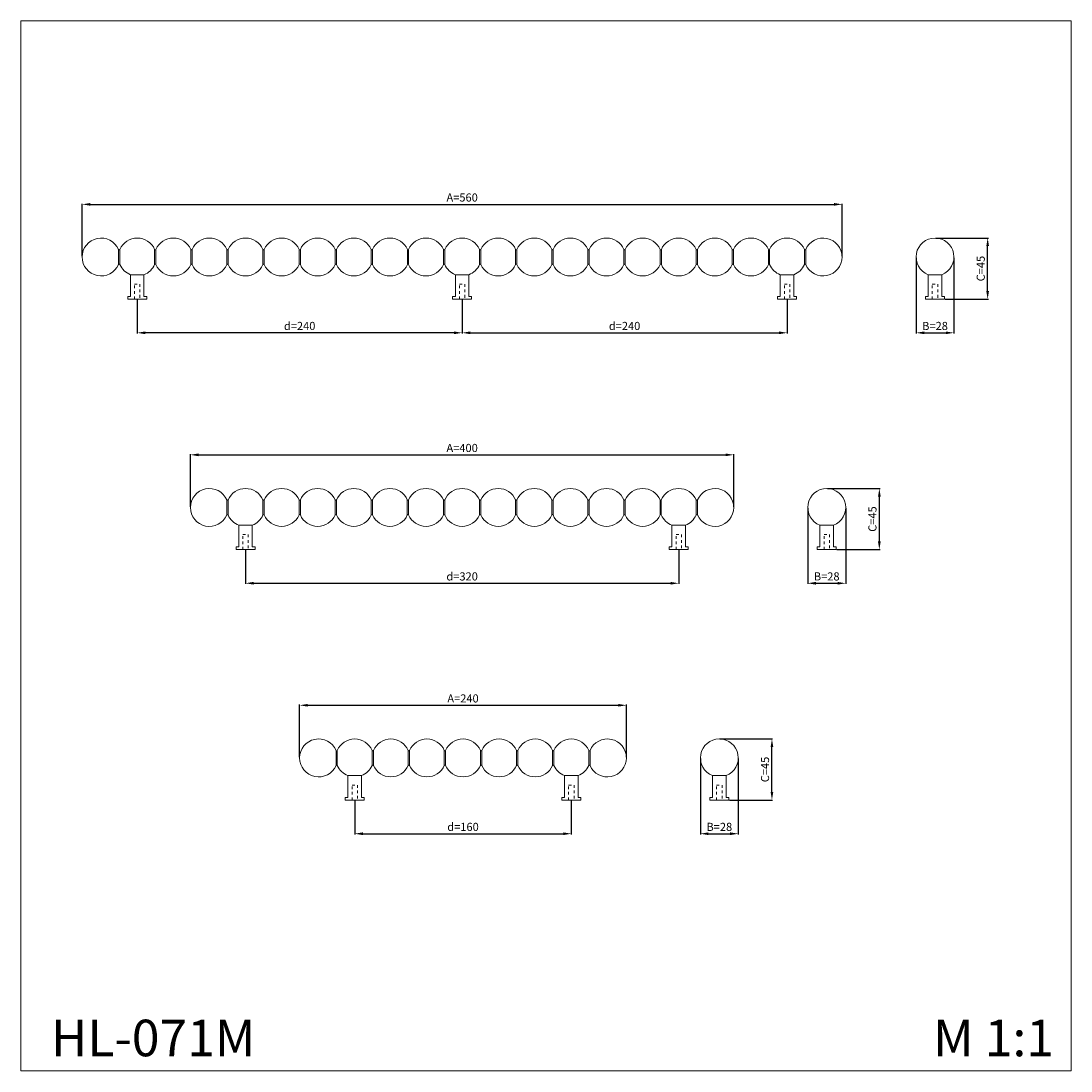
# Model space of a CAD drawing. Units: millimetres. Extents: x 1661 to 2437, y 1560 to 2335.
import ezdxf

# ---------------------------------------------------------------- set-up
doc = ezdxf.new("R2010")
doc.units = ezdxf.units.MM
doc.header["$MEASUREMENT"] = 0
doc.linetypes.add('Hidden', pattern=[4, 2, -2])
doc.layers.get('0').update_dxf_attribs({"lineweight": 13})
doc.styles.add('Arial Black', font='arial.ttf')
doc.dimstyles.new('Default', dxfattribs={"dimtxt": 6, "dimasz": 4, "dimexe": 0.5, "dimexo": 0.5, "dimgap": 0.25, "dimtad": 1, "dimtoh": 1, "dimdec": 0, "dimzin": 1, "dimdsep": 46, "dimtxsty": 'Arial Black', "dimcen": 0.5, "dimazin": 0, "dimtfac": 1, "dimtdec": 4, "dimtix": 1, "dimtmove": 1, "dimatfit": 3, "dimfxl": 1, "dimtolj": 1, "dimtzin": 1, "dimarcsym": 0})

# ---------------------------------------------------------------- blocks, each defined once
blk = doc.blocks.new('*D1')
at = {"color": 0, "lineweight": -2, "transparency": 16777216}
for p, q in [((1907.66, 1759.4), (1907.66, 1734.53)), ((2067.66, 1759.4), (2067.66, 1734.53)), ((1913.66, 1735.03), (2061.66, 1735.03))]:
    blk.add_line(p, q, dxfattribs=at)
at = {"color": 0, "lineweight": 50, "transparency": 16777216}
for points in [[(1913.66, 1736.03), (1913.66, 1734.03), (1907.66, 1735.03)], [(2061.66, 1736.03), (2061.66, 1734.03), (2067.66, 1735.03)]]:
    blk.add_solid(points, dxfattribs=at)
at = {"layer": 'Defpoints', "color": 0, "lineweight": 50, "transparency": 16777216}
for p in [(1907.66, 1759.9), (2067.66, 1759.9), (2067.66, 1735.03)]:
    blk.add_point(p, dxfattribs=at)
at = {"color": 0, "transparency": 16777216, "insert": (1987.66, 1740.09), "char_height": 6, "attachment_point": 5, "style": 'Arial Black'}
blk.add_mtext('\\A1;d=160', dxfattribs=at)
blk = doc.blocks.new('*D2')
at = {"color": 0, "lineweight": -2, "transparency": 16777216}
for p, q in [((2162.97, 1790.48), (2162.97, 1734.53)), ((2190.97, 1790.53), (2190.97, 1734.53)), ((2168.97, 1735.03), (2184.97, 1735.03))]:
    blk.add_line(p, q, dxfattribs=at)
at = {"color": 0, "lineweight": 50, "transparency": 16777216}
for points in [[(2168.97, 1736.03), (2168.97, 1734.03), (2162.97, 1735.03)], [(2184.97, 1736.03), (2184.97, 1734.03), (2190.97, 1735.03)]]:
    blk.add_solid(points, dxfattribs=at)
at = {"layer": 'Defpoints', "color": 0, "lineweight": 50, "transparency": 16777216}
for p in [(2162.97, 1790.98), (2190.97, 1791.03), (2190.97, 1735.03)]:
    blk.add_point(p, dxfattribs=at)
at = {"color": 0, "transparency": 16777216, "insert": (2176.97, 1740.09), "char_height": 6, "attachment_point": 5, "style": 'Arial Black'}
blk.add_mtext('\\A1;B=28', dxfattribs=at)
blk = doc.blocks.new('*D3')
at = {"color": 0, "lineweight": -2, "transparency": 16777216}
for p, q in [((2177.47, 1805.03), (2216.34, 1805.03)), ((2215.84, 1765.9), (2215.84, 1799.03)), ((2184.47, 1759.9), (2216.34, 1759.9))]:
    blk.add_line(p, q, dxfattribs=at)
at = {"color": 0, "lineweight": 50, "transparency": 16777216}
for points in [[(2214.84, 1799.03), (2216.84, 1799.03), (2215.84, 1805.03)], [(2214.84, 1765.9), (2216.84, 1765.9), (2215.84, 1759.9)]]:
    blk.add_solid(points, dxfattribs=at)
at = {"layer": 'Defpoints', "color": 0, "lineweight": 50, "transparency": 16777216}
for p in [(2176.97, 1805.03), (2215.84, 1805.03), (2183.97, 1759.9)]:
    blk.add_point(p, dxfattribs=at)
at = {"color": 0, "transparency": 16777216, "insert": (2210.74, 1782.47), "char_height": 6, "attachment_point": 5, "rotation": 90, "style": 'Arial Black'}
blk.add_mtext('\\A1;C=45', dxfattribs=at)
blk = doc.blocks.new('*D4')
at = {"color": 0, "lineweight": -2, "transparency": 16777216}
for p, q in [((1866.99, 1791.53), (1866.99, 1830.4)), ((2108.32, 1791.53), (2108.32, 1830.4)), ((1872.99, 1829.9), (2102.32, 1829.9))]:
    blk.add_line(p, q, dxfattribs=at)
at = {"color": 0, "lineweight": 50, "transparency": 16777216}
for points in [[(1872.99, 1830.9), (1872.99, 1828.9), (1866.99, 1829.9)], [(2102.32, 1830.9), (2102.32, 1828.9), (2108.32, 1829.9)]]:
    blk.add_solid(points, dxfattribs=at)
at = {"layer": 'Defpoints', "color": 0, "lineweight": 50, "transparency": 16777216}
for p in [(2108.32, 1829.9), (1866.99, 1791.03), (2108.32, 1791.03)]:
    blk.add_point(p, dxfattribs=at)
at = {"color": 0, "transparency": 16777216, "insert": (1987.66, 1834.97), "char_height": 6, "attachment_point": 5, "style": 'Arial Black'}
blk.add_mtext('\\A1;A=240', dxfattribs=at)
blk = doc.blocks.new('HL-071_240_28')
for p, q in [((-13.82, 36.69), (-13.82, 25.57)), ((-12.85, 36.69), (-12.85, 25.57)), ((12.84, 36.69), (12.84, 25.57)), ((13.81, 36.69), (13.81, 25.57)), ((39.51, 36.69), (39.51, 25.57)), ((40.48, 36.69), (40.48, 25.57)), ((66.18, 36.69), (66.18, 25.57)), ((67.15, 36.69), (67.15, 25.57)), ((92.84, 36.69), (92.84, 25.57)), ((93.81, 36.69), (93.81, 25.57)), ((119.51, 36.69), (119.51, 25.57)), ((120.48, 36.69), (120.48, 25.57)), ((146.18, 36.69), (146.18, 25.57)), ((147.15, 36.69), (147.15, 25.57)), ((172.84, 36.69), (172.84, 25.57)), ((173.81, 36.69), (173.81, 25.57))]:
    blk.add_line(p, q)
for points in [[(165, 18.05, 0.201941), (172.84, 25.57, -0.616886), (173.81, 25.57, 0.814071), (200.66, 31.13, 0.814071), (173.81, 36.69, -0.616896), (172.84, 36.69, 0.656779), (147.15, 36.69, -0.616896), (146.18, 36.69, 0.656779), (120.48, 36.69, -0.616896), (119.51, 36.69, 0.656779), (93.81, 36.69, -0.616896), (92.84, 36.69, 0.656779), (67.15, 36.69, -0.616896), (66.18, 36.69, 0.656779), (40.48, 36.69, -0.616896), (39.51, 36.69, 0.656779), (13.81, 36.69, -0.616896), (12.84, 36.69, 0.656779), (-12.85, 36.69, -0.6169), (-13.82, 36.69, 0.814071), (-40.67, 31.13, 0.814071), (-13.82, 25.57, -0.616896), (-12.85, 25.57, 0.202019), (-5, 18.05)], [(5, 18.05, 0.201941), (12.84, 25.57, -0.616896), (13.81, 25.57, 0.656779), (39.51, 25.57, -0.616894), (40.48, 25.57, 0.656779), (66.18, 25.57, -0.616892), (67.15, 25.57, 0.65678), (92.84, 25.57, -0.616884), (93.81, 25.57, 0.65678), (119.51, 25.57, -0.61689), (120.48, 25.57, 0.656779), (146.18, 25.57, -0.616897), (147.15, 25.57, 0.20202), (155, 18.05, 0.20202)]]:
    blk.add_lwpolyline(points, format="xyb")
for points in [[(-5, 18.05), (5, 18.05), (5, 2), (7, 2), (7, 0), (-7, 0), (-7, 2), (-5, 2), (-5, 18.05)], [(155, 18.05), (165, 18.05), (165, 2), (167, 2), (167, 0), (153, 0), (153, 2), (155, 2), (155, 18.05)]]:
    blk.add_lwpolyline(points, close=True)
at = {"linetype": 'Hidden'}
for points in [[(-1.99, 11.06), (1.99, 11.06), (1.99, 0), (-1.99, 0)], [(158.01, 11.06), (161.99, 11.06), (161.99, 0), (158.01, 0)]]:
    blk.add_lwpolyline(points, close=True, dxfattribs=at)
blk = doc.blocks.new('HL-071_240_28_b')
blk.add_lwpolyline([(-5, 18.05), (5, 18.05), (5, 2), (7, 2), (7, 0), (-7, 0), (-7, 2), (-5, 2), (-5, 18.05)], close=True)
at = {"linetype": 'Hidden'}
blk.add_lwpolyline([(-1.99, 11.06), (1.99, 11.06), (1.99, 0), (-1.99, 0)], close=True, dxfattribs=at)
for start, end in [(90.0033, 249.07197), (290.92803, 89.9967)]:
    blk.add_arc((0, 31.13), 14, start, end)
blk = doc.blocks.new('*D7')
at = {"color": 0, "lineweight": -2, "transparency": 16777216}
for p, q in [((2242.3, 1975.48), (2242.3, 1919.53)), ((2270.3, 1975.53), (2270.3, 1919.53)), ((2248.3, 1920.03), (2264.3, 1920.03))]:
    blk.add_line(p, q, dxfattribs=at)
at = {"color": 0, "lineweight": 50, "transparency": 16777216}
for points in [[(2248.3, 1921.03), (2248.3, 1919.03), (2242.3, 1920.03)], [(2264.3, 1921.03), (2264.3, 1919.03), (2270.3, 1920.03)]]:
    blk.add_solid(points, dxfattribs=at)
at = {"layer": 'Defpoints', "color": 0, "lineweight": 50, "transparency": 16777216}
for p in [(2242.3, 1975.98), (2270.3, 1976.03), (2270.3, 1920.03)]:
    blk.add_point(p, dxfattribs=at)
at = {"color": 0, "transparency": 16777216, "insert": (2256.3, 1925.09), "char_height": 6, "attachment_point": 5, "style": 'Arial Black'}
blk.add_mtext('\\A1;B=28', dxfattribs=at)
blk = doc.blocks.new('*D8')
at = {"color": 0, "lineweight": -2, "transparency": 16777216}
for p, q in [((2256.8, 1990.03), (2295.67, 1990.03)), ((2295.17, 1950.9), (2295.17, 1984.03)), ((2263.8, 1944.9), (2295.67, 1944.9))]:
    blk.add_line(p, q, dxfattribs=at)
at = {"color": 0, "lineweight": 50, "transparency": 16777216}
for points in [[(2294.17, 1984.03), (2296.17, 1984.03), (2295.17, 1990.03)], [(2294.17, 1950.9), (2296.17, 1950.9), (2295.17, 1944.9)]]:
    blk.add_solid(points, dxfattribs=at)
at = {"layer": 'Defpoints', "color": 0, "lineweight": 50, "transparency": 16777216}
for p in [(2256.3, 1990.03), (2295.17, 1990.03), (2263.3, 1944.9)]:
    blk.add_point(p, dxfattribs=at)
at = {"color": 0, "transparency": 16777216, "insert": (2290.07, 1967.47), "char_height": 6, "attachment_point": 5, "rotation": 90, "style": 'Arial Black'}
blk.add_mtext('\\A1;C=45', dxfattribs=at)
blk = doc.blocks.new('HL-071_400_28_b')
blk.add_lwpolyline([(-5, 18.05), (5, 18.05), (5, 2), (7, 2), (7, 0), (-7, 0), (-7, 2), (-5, 2), (-5, 18.05)], close=True)
at = {"linetype": 'Hidden'}
blk.add_lwpolyline([(-1.99, 11.06), (1.99, 11.06), (1.99, 0), (-1.99, 0)], close=True, dxfattribs=at)
for start, end in [(90.0033, 249.07197), (290.92803, 89.9967)]:
    blk.add_arc((0, 31.13), 14, start, end)
blk = doc.blocks.new('HL-071_400_28')
for p, q in [((-13.81, 36.69), (-13.81, 25.56)), ((-12.85, 36.69), (-12.85, 25.57)), ((12.85, 36.69), (12.85, 25.56)), ((13.82, 36.69), (13.82, 25.57)), ((39.52, 36.69), (39.52, 25.56)), ((40.49, 36.69), (40.49, 25.57)), ((66.19, 36.69), (66.19, 25.56)), ((67.15, 36.69), (67.15, 25.57)), ((92.85, 36.69), (92.85, 25.56)), ((93.82, 36.69), (93.82, 25.57)), ((119.52, 36.69), (119.52, 25.56)), ((120.49, 36.69), (120.49, 25.57)), ((146.19, 36.69), (146.19, 25.56)), ((147.15, 36.69), (147.15, 25.57)), ((172.85, 36.69), (172.85, 25.56)), ((173.82, 36.69), (173.82, 25.57)), ((199.51, 36.69), (199.51, 25.56)), ((200.48, 36.69), (200.48, 25.57)), ((226.18, 36.69), (226.18, 25.56)), ((227.14, 36.69), (227.14, 25.57)), ((252.84, 36.69), (252.84, 25.56)), ((253.81, 36.69), (253.81, 25.57)), ((279.51, 36.69), (279.51, 25.56)), ((280.48, 36.69), (280.48, 25.57)), ((306.18, 36.69), (306.18, 25.56)), ((307.14, 36.69), (307.14, 25.57)), ((332.84, 36.69), (332.84, 25.56)), ((333.81, 36.69), (333.81, 25.57))]:
    blk.add_line(p, q)
for points in [[(324.99, 18.05, 0.201941), (332.84, 25.57, -0.616886), (333.81, 25.57, 0.814071), (360.66, 31.13, 0.814071), (333.81, 36.69, -0.616896), (332.84, 36.69, 0.656779), (307.14, 36.69, -0.616896), (306.17, 36.69, 0.656779), (280.48, 36.69, -0.616896), (279.51, 36.69, 0.656779), (253.81, 36.69, -0.616896), (252.84, 36.69, 0.656779), (227.14, 36.69, -0.616896), (226.17, 36.69, 0.656779), (200.48, 36.69, -0.616896), (199.51, 36.69, 0.657062), (173.82, 36.69, -0.616896), (172.85, 36.69, 0.656779), (147.15, 36.69, -0.616896), (146.18, 36.69, 0.656779), (120.49, 36.69, -0.616896), (119.52, 36.69, 0.656779), (93.82, 36.69, -0.616896), (92.85, 36.69, 0.656779), (67.15, 36.69, -0.616896), (66.18, 36.69, 0.656779), (40.49, 36.69, -0.616896), (39.52, 36.69, 0.656779), (13.82, 36.69, -0.616896), (12.85, 36.69, 0.656779), (-12.85, 36.69, -0.6169), (-13.82, 36.69, 0.814071), (-40.66, 31.13, 0.814071), (-13.82, 25.57, -0.616896), (-12.85, 25.57, 0.202139), (-4.99, 18.05)], [(5.01, 18.05, 0.201327), (12.85, 25.56, -0.622964), (13.82, 25.57, 0.656547), (39.52, 25.56, -0.622966), (40.49, 25.57, 0.656547), (66.19, 25.56, -0.622958), (67.15, 25.57, 0.656547), (92.85, 25.56, -0.622958), (93.82, 25.57, 0.656547), (119.52, 25.56, -0.622954), (120.49, 25.57, 0.656547), (146.19, 25.56, -0.622956), (147.15, 25.57, 0.656436), (172.85, 25.56, 0.000236), (172.85, 25.56, -0.623209), (173.82, 25.57, 0.656828), (199.51, 25.56, -0.62297), (200.48, 25.57, 0.656547), (226.18, 25.56, -0.62296), (227.14, 25.57, 0.656547), (252.84, 25.56, -0.622963), (253.81, 25.57, 0.656547), (279.51, 25.56, -0.622967), (280.48, 25.57, 0.656547), (306.18, 25.56, -0.622943), (307.14, 25.57, 0.201734), (315, 18.05)]]:
    blk.add_lwpolyline(points, format="xyb")
for points in [[(-4.99, 18.05), (5.01, 18.05), (5.01, 2), (7.01, 2), (7.01, 0), (-6.99, 0), (-6.99, 2), (-4.99, 2), (-4.99, 18.05)], [(315, 18.05), (325, 18.05), (325, 2), (327, 2), (327, 0), (313, 0), (313, 2), (315, 2), (315, 18.05)]]:
    blk.add_lwpolyline(points, close=True)
at = {"linetype": 'Hidden'}
for points in [[(-1.99, 11.06), (2, 11.06), (2, 0), (-1.99, 0)], [(318.01, 11.06), (322, 11.06), (322, 0), (318.01, 0)]]:
    blk.add_lwpolyline(points, close=True, dxfattribs=at)
blk = doc.blocks.new('*D11')
at = {"color": 0, "lineweight": -2, "transparency": 16777216}
for p, q in [((1827.01, 1944.4), (1827.01, 1919.53)), ((2147, 1944.4), (2147, 1919.53)), ((1833.01, 1920.03), (2141, 1920.03))]:
    blk.add_line(p, q, dxfattribs=at)
at = {"color": 0, "lineweight": 50, "transparency": 16777216}
for points in [[(1833.01, 1921.03), (1833.01, 1919.03), (1827.01, 1920.03)], [(2141, 1921.03), (2141, 1919.03), (2147, 1920.03)]]:
    blk.add_solid(points, dxfattribs=at)
at = {"layer": 'Defpoints', "color": 0, "lineweight": 50, "transparency": 16777216}
for p in [(1827.01, 1944.9), (2147, 1944.9), (2147, 1920.03)]:
    blk.add_point(p, dxfattribs=at)
at = {"color": 0, "transparency": 16777216, "insert": (1987, 1925.09), "char_height": 6, "attachment_point": 5, "style": 'Arial Black'}
blk.add_mtext('\\A1;d=320', dxfattribs=at)
blk = doc.blocks.new('*D12')
at = {"color": 0, "lineweight": -2, "transparency": 16777216}
for p, q in [((1786.34, 1976.53), (1786.34, 2015.4)), ((1792.34, 2014.9), (2181.66, 2014.9)), ((2187.66, 1976.53), (2187.66, 2015.4))]:
    blk.add_line(p, q, dxfattribs=at)
at = {"color": 0, "lineweight": 50, "transparency": 16777216}
for points in [[(1792.34, 2015.9), (1792.34, 2013.9), (1786.34, 2014.9)], [(2181.66, 2015.9), (2181.66, 2013.9), (2187.66, 2014.9)]]:
    blk.add_solid(points, dxfattribs=at)
at = {"layer": 'Defpoints', "color": 0, "lineweight": 50, "transparency": 16777216}
for p in [(2187.66, 2014.9), (1786.34, 1976.03), (2187.66, 1976.03)]:
    blk.add_point(p, dxfattribs=at)
at = {"color": 0, "transparency": 16777216, "insert": (1987, 2019.97), "char_height": 6, "attachment_point": 5, "style": 'Arial Black'}
blk.add_mtext('\\A1;A=400', dxfattribs=at)
blk = doc.blocks.new('HL-071_560_28')
for p, q in [((-13.79, 36.69), (-13.79, 25.57)), ((-12.83, 36.69), (-12.83, 25.56)), ((12.87, 36.69), (12.87, 25.57)), ((13.84, 36.69), (13.84, 25.56)), ((39.54, 36.69), (39.54, 25.57)), ((40.51, 36.69), (40.51, 25.56)), ((66.21, 36.69), (66.21, 25.57)), ((67.17, 36.69), (67.17, 25.56)), ((92.87, 36.69), (92.87, 25.57)), ((93.84, 36.69), (93.84, 25.56)), ((119.54, 36.69), (119.54, 25.57)), ((120.51, 36.69), (120.51, 25.56)), ((146.19, 36.69), (146.19, 25.57)), ((147.16, 36.69), (147.16, 25.56)), ((172.86, 36.69), (172.86, 25.57)), ((173.83, 36.69), (173.83, 25.56)), ((199.53, 36.69), (199.53, 25.57)), ((200.5, 36.69), (200.5, 25.56)), ((226.19, 36.69), (226.19, 25.57)), ((227.16, 36.69), (227.16, 25.56)), ((252.86, 36.69), (252.86, 25.56)), ((253.83, 36.69), (253.83, 25.57)), ((279.52, 36.69), (279.52, 25.56)), ((280.49, 36.69), (280.49, 25.57)), ((306.19, 36.69), (306.19, 25.56)), ((307.16, 36.69), (307.16, 25.57)), ((332.86, 36.69), (332.86, 25.56)), ((333.83, 36.69), (333.83, 25.57)), ((359.51, 36.69), (359.51, 25.56)), ((360.48, 36.69), (360.48, 25.57)), ((386.18, 36.69), (386.18, 25.56)), ((387.15, 36.69), (387.15, 25.57)), ((412.85, 36.69), (412.85, 25.56)), ((413.81, 36.69), (413.81, 25.57)), ((439.51, 36.69), (439.51, 25.56)), ((440.48, 36.69), (440.48, 25.57)), ((466.18, 36.69), (466.18, 25.56)), ((467.15, 36.69), (467.15, 25.57)), ((492.85, 36.69), (492.85, 25.56)), ((493.81, 36.69), (493.81, 25.57))]:
    blk.add_line(p, q)
for points in [[(485.01, 18.05, 0.201477), (492.84, 25.57, -0.616886), (493.81, 25.57, 0.814071), (520.66, 31.13, 0.814071), (493.81, 36.69, -0.616896), (492.84, 36.69, 0.656779), (467.15, 36.69, -0.616896), (466.18, 36.69, 0.656779), (440.48, 36.69, -0.616896), (439.51, 36.69, 0.656779), (413.81, 36.69, -0.616896), (412.84, 36.69, 0.656779), (387.15, 36.69, -0.616896), (386.18, 36.69, 0.656779), (360.48, 36.69, -0.616896), (359.51, 36.69, 0.657062), (333.83, 36.69, -0.616896), (332.85, 36.69, 0.656779), (307.16, 36.69, -0.616896), (306.19, 36.69, 0.656779), (280.49, 36.69, -0.616896), (279.52, 36.69, 0.656779), (253.83, 36.69, -0.616896), (252.85, 36.69, 0.298962), (240.01, 45.13, 0.298962), (227.17, 36.69, -0.616896), (226.19, 36.69, 0.656779), (200.5, 36.69, -0.616896), (199.53, 36.69, 0.656779), (173.83, 36.69, -0.616896), (172.86, 36.69, 0.656779), (147.17, 36.69, -0.616896), (146.19, 36.69, 0.657062), (120.51, 36.69, -0.616896), (119.54, 36.69, 0.656779), (93.84, 36.69, -0.616896), (92.87, 36.69, 0.656779), (67.18, 36.69, -0.616896), (66.21, 36.69, 0.656779), (40.51, 36.69, -0.616896), (39.54, 36.69, 0.656779), (13.84, 36.69, -0.616896), (12.87, 36.69, 0.656779), (-12.82, 36.69, -0.616896), (-13.79, 36.69, 0.814071), (-40.64, 31.13, 0.814071), (-13.79, 25.57, -0.616886), (-12.82, 25.57, 0.200699), (-5, 18.05)], [(235, 18.05, -0.201272), (227.16, 25.56, 0.622958), (226.19, 25.57, -0.656547), (200.5, 25.56, 0.622954), (199.53, 25.57, -0.656547), (173.83, 25.56, 0.622956), (172.86, 25.57, -0.656436), (147.16, 25.56), (147.16, 25.56, 0.623209), (146.19, 25.57, -0.656828), (120.51, 25.56, 0.62297), (119.54, 25.57, -0.656547), (93.84, 25.56, 0.62296), (92.87, 25.57, -0.656547), (67.17, 25.56, 0.622963), (66.21, 25.57, -0.656547), (40.51, 25.56, 0.622967), (39.54, 25.57, -0.656547), (13.84, 25.56, 0.622943), (12.87, 25.57, -0.202506), (5, 18.05)], [(245, 18.05, 0.202311), (252.86, 25.56, -0.622958), (253.83, 25.57, 0.656547), (279.52, 25.56, -0.622954), (280.49, 25.57, 0.656547), (306.19, 25.56, -0.622956), (307.16, 25.57, 0.656436), (332.86, 25.56), (332.86, 25.56, -0.623209), (333.83, 25.57, 0.656828), (359.51, 25.56, -0.62297), (360.48, 25.57, 0.656547), (386.18, 25.56, -0.62296), (387.15, 25.57, 0.656547), (412.85, 25.56, -0.622963), (413.81, 25.57, 0.656547), (439.51, 25.56, -0.622967), (440.48, 25.57, 0.656547), (466.18, 25.56, -0.622943), (467.15, 25.57, 0.201734), (475.01, 18.05)]]:
    blk.add_lwpolyline(points, format="xyb")
for points in [[(-5, 18.05), (5, 18.05), (5, 2), (7, 2), (7, 0), (-7, 0), (-7, 2), (-5, 2), (-5, 18.05)], [(235, 18.05), (245, 18.05), (245, 2), (247, 2), (247, 0), (233, 0), (233, 2), (235, 2), (235, 18.05)], [(475.01, 18.05), (485.01, 18.05), (485.01, 2), (487.01, 2), (487.01, 0), (473.01, 0), (473.01, 2), (475.01, 2), (475.01, 18.05)]]:
    blk.add_lwpolyline(points, close=True)
at = {"linetype": 'Hidden'}
for points in [[(-1.99, 11.06), (1.99, 11.06), (1.99, 0), (-1.99, 0)], [(238.01, 11.06), (241.99, 11.06), (241.99, 0), (238.01, 0)], [(478.01, 11.06), (482, 11.06), (482, 0), (478.01, 0)]]:
    blk.add_lwpolyline(points, close=True, dxfattribs=at)
blk = doc.blocks.new('*D14')
at = {"color": 0, "lineweight": -2, "transparency": 16777216}
for p, q in [((1987, 2129.4), (1987, 2104.53)), ((2227, 2129.4), (2227, 2104.53)), ((1993, 2105.03), (2221, 2105.03))]:
    blk.add_line(p, q, dxfattribs=at)
at = {"color": 0, "lineweight": 50, "transparency": 16777216}
for points in [[(1993, 2106.03), (1993, 2104.03), (1987, 2105.03)], [(2221, 2106.03), (2221, 2104.03), (2227, 2105.03)]]:
    blk.add_solid(points, dxfattribs=at)
at = {"layer": 'Defpoints', "color": 0, "lineweight": 50, "transparency": 16777216}
for p in [(1987, 2129.9), (2227, 2129.9), (2227, 2105.03)]:
    blk.add_point(p, dxfattribs=at)
at = {"color": 0, "transparency": 16777216, "insert": (2107, 2110.09), "char_height": 6, "attachment_point": 5, "style": 'Arial Black'}
blk.add_mtext('\\A1;d=240', dxfattribs=at)
blk = doc.blocks.new('*D15')
at = {"color": 0, "lineweight": -2, "transparency": 16777216}
for p, q in [((1706.36, 2161.53), (1706.36, 2200.4)), ((1712.36, 2199.9), (2261.66, 2199.9)), ((2267.66, 2161.53), (2267.66, 2200.4))]:
    blk.add_line(p, q, dxfattribs=at)
at = {"color": 0, "lineweight": 50, "transparency": 16777216}
for points in [[(1712.36, 2200.9), (1712.36, 2198.9), (1706.36, 2199.9)], [(2261.66, 2200.9), (2261.66, 2198.9), (2267.66, 2199.9)]]:
    blk.add_solid(points, dxfattribs=at)
at = {"layer": 'Defpoints', "color": 0, "lineweight": 50, "transparency": 16777216}
for p in [(2267.66, 2199.9), (1706.36, 2161.03), (2267.66, 2161.03)]:
    blk.add_point(p, dxfattribs=at)
at = {"color": 0, "transparency": 16777216, "insert": (1987.01, 2204.97), "char_height": 6, "attachment_point": 5, "style": 'Arial Black'}
blk.add_mtext('\\A1;A=560', dxfattribs=at)
blk = doc.blocks.new('*D16')
at = {"color": 0, "lineweight": -2, "transparency": 16777216}
for p, q in [((2322.31, 2160.48), (2322.31, 2104.53)), ((2350.3, 2160.53), (2350.3, 2104.53)), ((2328.31, 2105.03), (2344.3, 2105.03))]:
    blk.add_line(p, q, dxfattribs=at)
at = {"color": 0, "lineweight": 50, "transparency": 16777216}
for points in [[(2328.31, 2106.03), (2328.31, 2104.03), (2322.31, 2105.03)], [(2344.3, 2106.03), (2344.3, 2104.03), (2350.3, 2105.03)]]:
    blk.add_solid(points, dxfattribs=at)
at = {"layer": 'Defpoints', "color": 0, "lineweight": 50, "transparency": 16777216}
for p in [(2322.31, 2160.98), (2350.3, 2161.03), (2350.3, 2105.03)]:
    blk.add_point(p, dxfattribs=at)
at = {"color": 0, "transparency": 16777216, "insert": (2336.3, 2110.09), "char_height": 6, "attachment_point": 5, "style": 'Arial Black'}
blk.add_mtext('\\A1;B=28', dxfattribs=at)
blk = doc.blocks.new('*D17')
at = {"color": 0, "lineweight": -2, "transparency": 16777216}
for p, q in [((2336.8, 2175.03), (2375.68, 2175.03)), ((2375.18, 2135.9), (2375.18, 2169.03)), ((2343.8, 2129.9), (2375.68, 2129.9))]:
    blk.add_line(p, q, dxfattribs=at)
at = {"color": 0, "lineweight": 50, "transparency": 16777216}
for points in [[(2374.18, 2169.03), (2376.18, 2169.03), (2375.18, 2175.03)], [(2374.18, 2135.9), (2376.18, 2135.9), (2375.18, 2129.9)]]:
    blk.add_solid(points, dxfattribs=at)
at = {"layer": 'Defpoints', "color": 0, "lineweight": 50, "transparency": 16777216}
for p in [(2336.3, 2175.03), (2375.18, 2175.03), (2343.3, 2129.9)]:
    blk.add_point(p, dxfattribs=at)
at = {"color": 0, "transparency": 16777216, "insert": (2370.07, 2152.47), "char_height": 6, "attachment_point": 5, "rotation": 90, "style": 'Arial Black'}
blk.add_mtext('\\A1;C=45', dxfattribs=at)
blk = doc.blocks.new('*D18')
at = {"color": 0, "lineweight": -2, "transparency": 16777216}
for p, q in [((1746.99, 2129.4), (1746.99, 2104.53)), ((1987, 2129.4), (1987, 2104.53)), ((1981, 2105.03), (1752.99, 2105.03))]:
    blk.add_line(p, q, dxfattribs=at)
at = {"color": 0, "lineweight": 50, "transparency": 16777216}
for points in [[(1752.99, 2106.03), (1752.99, 2104.03), (1746.99, 2105.03)], [(1981, 2106.03), (1981, 2104.03), (1987, 2105.03)]]:
    blk.add_solid(points, dxfattribs=at)
at = {"layer": 'Defpoints', "color": 0, "lineweight": 50, "transparency": 16777216}
for p in [(1746.99, 2129.9), (1987, 2129.9), (1746.99, 2105.03)]:
    blk.add_point(p, dxfattribs=at)
at = {"color": 0, "transparency": 16777216, "insert": (1867, 2110.09), "char_height": 6, "attachment_point": 5, "style": 'Arial Black'}
blk.add_mtext('\\A1;d=240', dxfattribs=at)

msp = doc.modelspace()

# ---------------------------------------------------------------- linework, layer by layer
msp.add_lwpolyline([(1661.16, 1559.77), (2436.74, 1559.77), (2436.74, 2335.35), (1661.16, 2335.35)], close=True)

# ---------------------------------------------------------------- block references
for name, p in [('HL-071_560_28', (1747, 2129.9)), ('HL-071_400_28_b', (2336.3, 2129.9)), ('HL-071_400_28', (1827, 1944.9)), ('HL-071_400_28_b', (2256.3, 1944.9)), ('HL-071_240_28', (1907.66, 1759.9)), ('HL-071_240_28_b', (2176.97, 1759.9))]:
    msp.add_blockref(name, p)

# ---------------------------------------------------------------- texts
at = {"char_height": 27, "attachment_point": 1, "line_spacing_factor": 0.963855}
for s, insert, width in [('{\\fArial|b0|i0|c204|p34;HL-071M}', (1683.41, 1597.65), 141.9536), ('\\fArial;M 1:1', (2334.88, 1597.65), 190.5014)]:
    msp.add_mtext(s, dxfattribs=dict(at, insert=insert, width=width))

# ---------------------------------------------------------------- dimensions: what is measured, and where the dimension line sits
for base, p1, p2, text, override, picture, middle in [((2267.66, 2199.9), (1706.36, 2161.03), (2267.66, 2161.03), 'A=<>', {"dimasz": 6, "dimgap": 2, "dimrnd": 5}, '*D15', (1987.01, 2204.97)), ((2350.3, 2105.03), (2322.31, 2160.98), (2350.3, 2161.03), 'B=<>', {"dimasz": 6, "dimgap": 2}, '*D16', (2336.3, 2110.09)), ((2227, 2105.03), (1987, 2129.9), (2227, 2129.9), 'd=<>', {"dimasz": 6, "dimgap": 2}, '*D14', (2107, 2110.09)), ((2187.66, 2014.9), (1786.34, 1976.03), (2187.66, 1976.03), 'A=<>', {"dimasz": 6, "dimgap": 2, "dimrnd": 5}, '*D12', (1987, 2019.97)), ((2270.3, 1920.03), (2242.3, 1975.98), (2270.3, 1976.03), 'B=<>', {"dimasz": 6, "dimgap": 2}, '*D7', (2256.3, 1925.09)), ((2147, 1920.03), (1827.01, 1944.9), (2147, 1944.9), 'd=<>', {"dimasz": 6, "dimgap": 2}, '*D11', (1987, 1925.09)), ((2108.32, 1829.9), (1866.99, 1791.03), (2108.32, 1791.03), 'A=<>', {"dimasz": 6, "dimgap": 2, "dimrnd": 5}, '*D4', (1987.66, 1834.97)), ((2190.97, 1735.03), (2162.97, 1790.98), (2190.97, 1791.03), 'B=<>', {"dimasz": 6, "dimgap": 2}, '*D2', (2176.97, 1740.09)), ((2067.66, 1735.03), (1907.66, 1759.9), (2067.66, 1759.9), 'd=<>', {"dimasz": 6, "dimgap": 2}, '*D1', (1987.66, 1740.09))]:
    dim = msp.add_linear_dim(base=base, p1=p1, p2=p2, text=text, dimstyle='Default', override=override)
    dim.commit()
    dim.dimension.update_dxf_attribs({"geometry": picture, "text_midpoint": middle})
for base, p1, p2, angle, text, picture, middle in [((2375.18, 2175.03), (2343.3, 2129.9), (2336.3, 2175.03), 90, 'C=<>', '*D17', (2370.07, 2152.47)), ((1746.99, 2105.03), (1987, 2129.9), (1746.99, 2129.9), 180, 'd=<>', '*D18', (1867, 2110.09)), ((2295.17, 1990.03), (2263.3, 1944.9), (2256.3, 1990.03), 90, 'C=<>', '*D8', (2290.07, 1967.47)), ((2215.84, 1805.03), (2183.97, 1759.9), (2176.97, 1805.03), 90, 'C=<>', '*D3', (2210.74, 1782.47))]:
    dim = msp.add_linear_dim(base=base, p1=p1, p2=p2, angle=angle, text=text, dimstyle='Default', override={"dimasz": 6, "dimgap": 2})
    dim.commit()
    dim.dimension.update_dxf_attribs({"geometry": picture, "text_midpoint": middle})

doc.saveas('drawing.dxf')
